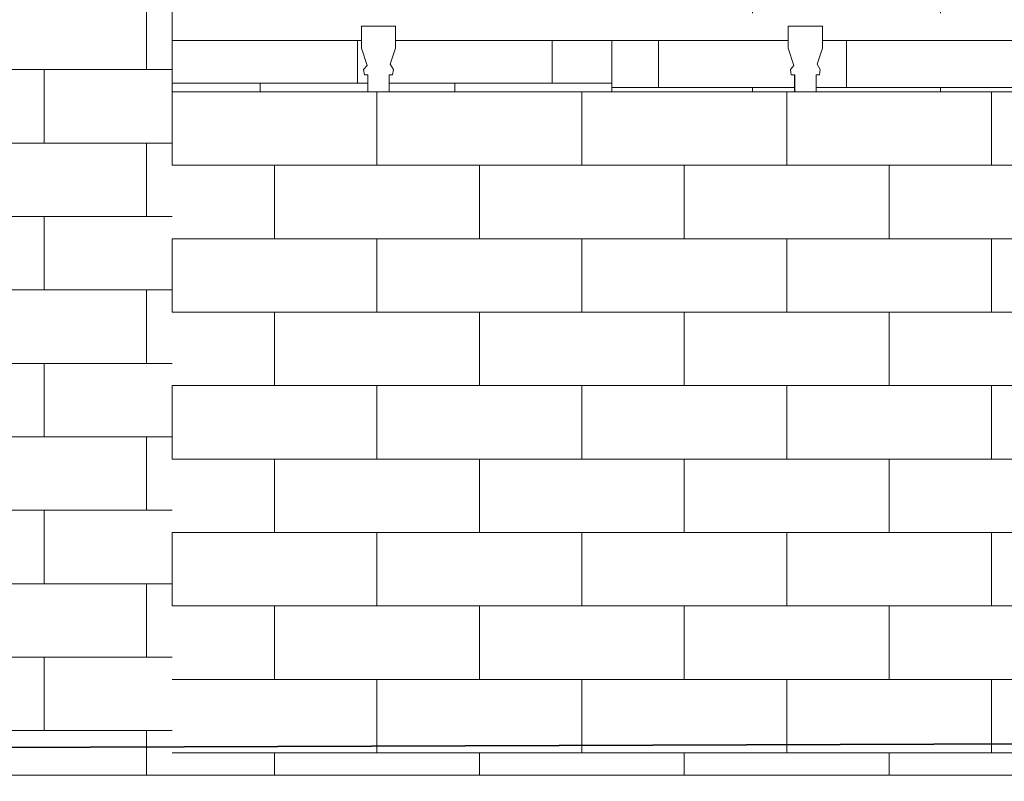
# Model space of a CAD drawing. Units: millimetres. Extents: x 12663 to 30940, y -2541 to 8465.
# Drawn here: x 23446 to 24600, y -207 to 684 of the extents above; entities that cross this region are included whole.
import ezdxf

# ---------------------------------------------------------------- set-up
doc = ezdxf.new("R2010")
doc.units = ezdxf.units.MM
doc.header["$MEASUREMENT"] = 0
for name, color, linetype, lineweight in [('A04 平面仕上表示_ペン_番号__100', 7, 'Continuous', 35), ('B01 門塀_ペン_番号__4', 7, 'Continuous', 13), ('B01 門塀_ペン_番号__8', 250, 'Continuous', 9), ('B04 花壇_ペン_番号__4', 7, 'Continuous', 13), ('B04 花壇_ペン_番号__8', 250, 'Continuous', 9), ('D01 金物_ペン_番号__8', 250, 'Continuous', 9), ('E03 建物1F･建物データ_ペン_番号__4', 7, 'Continuous', 13), ('E03 建物1F･建物データ_ペン_番号__8', 250, 'Continuous', 9)]:
    doc.layers.add(name, color=color, linetype=linetype, lineweight=lineweight)
for name, color, linetype in [('B01 門塀', 7, 'Continuous'), ('B04 花壇', 7, 'Continuous'), ('D01 金物', 7, 'Continuous'), ('E03 建物1F･建物データ', 7, 'Continuous')]:
    doc.layers.add(name, color=color, linetype=linetype)

# ---------------------------------------------------------------- blocks, each defined once
blk = doc.blocks.new('*X29')
at = {"layer": 'B01 門塀_ペン_番号__8', "color": 250, "linetype": 'Continuous', "lineweight": 9}
for p, q in [((22874.9, 1400), (22874.9, 1314)), ((23114.9, 1400), (23114.9, 1314)), ((23354.9, 1400), (23354.9, 1314)), ((23594.9, 1400), (23594.9, 1314)), ((22874.9, 1314), (23114.9, 1314)), ((22994.9, 1314), (22994.9, 1228)), ((23114.9, 1314), (23354.9, 1314)), ((23234.9, 1314), (23234.9, 1228)), ((23354.9, 1314), (23594.9, 1314)), ((23474.9, 1314), (23474.9, 1228)), ((23594.9, 1314), (23624.9, 1314)), ((22874.9, 1228), (23114.9, 1228)), ((22874.9, 1228), (22874.9, 1142)), ((23114.9, 1228), (23354.9, 1228)), ((23114.9, 1228), (23114.9, 1142)), ((23354.9, 1228), (23594.9, 1228)), ((23354.9, 1228), (23354.9, 1142)), ((23594.9, 1228), (23624.9, 1228)), ((23594.9, 1228), (23594.9, 1142)), ((22874.9, 1142), (23114.9, 1142)), ((22994.9, 1142), (22994.9, 1056)), ((23114.9, 1142), (23354.9, 1142)), ((23234.9, 1142), (23234.9, 1056)), ((23354.9, 1142), (23594.9, 1142)), ((23474.9, 1142), (23474.9, 1056)), ((23594.9, 1142), (23624.9, 1142)), ((22874.9, 1056), (23114.9, 1056)), ((22874.9, 1056), (22874.9, 970)), ((23114.9, 1056), (23354.9, 1056)), ((23114.9, 1056), (23114.9, 970)), ((23354.9, 1056), (23594.9, 1056)), ((23354.9, 1056), (23354.9, 970)), ((23594.9, 1056), (23624.9, 1056)), ((23594.9, 1056), (23594.9, 970)), ((22874.9, 970), (23114.9, 970)), ((22994.9, 970), (22994.9, 884)), ((23114.9, 970), (23354.9, 970)), ((23234.9, 970), (23234.9, 884)), ((23354.9, 970), (23594.9, 970)), ((23474.9, 970), (23474.9, 884)), ((23594.9, 970), (23624.9, 970)), ((22874.9, 884), (23114.9, 884)), ((22874.9, 884), (22874.9, 798)), ((23114.9, 884), (23354.9, 884)), ((23114.9, 884), (23114.9, 798)), ((23354.9, 884), (23594.9, 884)), ((23354.9, 884), (23354.9, 798)), ((23594.9, 884), (23624.9, 884)), ((23594.9, 884), (23594.9, 798)), ((22874.9, 798), (23114.9, 798)), ((22994.9, 798), (22994.9, 712)), ((23114.9, 798), (23354.9, 798)), ((23234.9, 798), (23234.9, 712)), ((23354.9, 798), (23594.9, 798)), ((23474.9, 798), (23474.9, 712)), ((23594.9, 798), (23624.9, 798)), ((22874.9, 712), (23114.9, 712)), ((22874.9, 712), (22874.9, 626)), ((23114.9, 712), (23354.9, 712)), ((23114.9, 712), (23114.9, 626)), ((23354.9, 712), (23594.9, 712)), ((23354.9, 712), (23354.9, 626)), ((23594.9, 712), (23624.9, 712)), ((23594.9, 712), (23594.9, 626)), ((22874.9, 626), (23114.9, 626)), ((22994.9, 626), (22994.9, 540)), ((23114.9, 626), (23354.9, 626)), ((23234.9, 626), (23234.9, 540)), ((23354.9, 626), (23594.9, 626)), ((23474.9, 626), (23474.9, 540)), ((23594.9, 626), (23624.9, 626)), ((22874.9, 540), (23114.9, 540)), ((22874.9, 540), (22874.9, 454)), ((23114.9, 540), (23354.9, 540)), ((23114.9, 540), (23114.9, 454)), ((23354.9, 540), (23594.9, 540)), ((23354.9, 540), (23354.9, 454)), ((23594.9, 540), (23624.9, 540)), ((23594.9, 540), (23594.9, 454)), ((22874.9, 454), (23114.9, 454)), ((22994.9, 454), (22994.9, 368)), ((23114.9, 454), (23354.9, 454)), ((23234.9, 454), (23234.9, 368)), ((23354.9, 454), (23594.9, 454)), ((23474.9, 454), (23474.9, 368)), ((23594.9, 454), (23624.9, 454)), ((22874.9, 368), (23114.9, 368)), ((22874.9, 368), (22874.9, 282)), ((23114.9, 368), (23354.9, 368)), ((23114.9, 368), (23114.9, 282)), ((23354.9, 368), (23594.9, 368)), ((23354.9, 368), (23354.9, 282)), ((23594.9, 368), (23624.9, 368)), ((23594.9, 368), (23594.9, 282)), ((22874.9, 282), (23114.9, 282)), ((22994.9, 282), (22994.9, 196)), ((23114.9, 282), (23354.9, 282)), ((23234.9, 282), (23234.9, 196)), ((23354.9, 282), (23594.9, 282)), ((23474.9, 282), (23474.9, 196)), ((23594.9, 282), (23624.9, 282)), ((22874.9, 196), (23114.9, 196)), ((22874.9, 196), (22874.9, 110)), ((23114.9, 196), (23354.9, 196)), ((23114.9, 196), (23114.9, 110)), ((23354.9, 196), (23594.9, 196)), ((23354.9, 196), (23354.9, 110)), ((23594.9, 196), (23624.9, 196)), ((23594.9, 196), (23594.9, 110)), ((22874.9, 110), (23114.9, 110)), ((22994.9, 110), (22994.9, 24)), ((23114.9, 110), (23354.9, 110)), ((23234.9, 110), (23234.9, 24)), ((23354.9, 110), (23594.9, 110)), ((23474.9, 110), (23474.9, 24)), ((23594.9, 110), (23624.9, 110)), ((22874.9, 24), (23114.9, 24)), ((22874.9, 24), (22874.9, -62)), ((23114.9, 24), (23354.9, 24)), ((23114.9, 24), (23114.9, -62)), ((23354.9, 24), (23594.9, 24)), ((23354.9, 24), (23354.9, -62)), ((23594.9, 24), (23624.9, 24)), ((23594.9, 24), (23594.9, -62)), ((22874.9, -62), (23114.9, -62)), ((22994.9, -62), (22994.9, -148)), ((23114.9, -62), (23354.9, -62)), ((23234.9, -62), (23234.9, -148)), ((23354.9, -62), (23594.9, -62)), ((23474.9, -62), (23474.9, -148)), ((23594.9, -62), (23624.9, -62)), ((22874.9, -148), (23114.9, -148)), ((23114.9, -148), (23354.9, -148)), ((23114.9, -148), (23114.9, -200)), ((23354.9, -148), (23594.9, -148)), ((23354.9, -148), (23354.9, -200)), ((23594.9, -148), (23624.9, -148)), ((23594.9, -148), (23594.9, -200))]:
    blk.add_line(p, q, dxfattribs=at)
blk = doc.blocks.new('断面要素_11')
at = {"layer": 'B01 門塀_ペン_番号__4', "color": 7, "linetype": 'Continuous', "lineweight": 13}
for p, q in [((22874.9, 200), (22874.9, 1400)), ((23624.9, 1400), (22874.9, 1400)), ((23624.9, 600), (23624.9, 1400)), ((22874.9, -200), (23624.9, -200))]:
    blk.add_line(p, q, dxfattribs=at)
at = {"layer": 'B01 門塀', "lineweight": 0}
blk.add_blockref('*X29', (0, 0), dxfattribs=at)
blk = doc.blocks.new('*X31')
at = {"layer": 'B04 花壇_ペン_番号__8', "color": 250, "linetype": 'Continuous', "lineweight": 9}
for p, q in [((23624.9, 600), (23624.9, 514)), ((23864.9, 600), (23864.9, 514)), ((24104.9, 600), (24104.9, 514)), ((24344.9, 600), (24344.9, 514)), ((24584.9, 600), (24584.9, 514)), ((23624.9, 514), (23864.9, 514)), ((23744.9, 514), (23744.9, 428)), ((23864.9, 514), (24104.9, 514)), ((23984.9, 514), (23984.9, 428)), ((24104.9, 514), (24344.9, 514)), ((24224.9, 514), (24224.9, 428)), ((24344.9, 514), (24584.9, 514)), ((24464.9, 514), (24464.9, 428)), ((24584.9, 514), (24824.9, 514)), ((23624.9, 428), (23864.9, 428)), ((23624.9, 428), (23624.9, 342)), ((23864.9, 428), (24104.9, 428)), ((23864.9, 428), (23864.9, 342)), ((24104.9, 428), (24344.9, 428)), ((24104.9, 428), (24104.9, 342)), ((24344.9, 428), (24584.9, 428)), ((24344.9, 428), (24344.9, 342)), ((24584.9, 428), (24824.9, 428)), ((24584.9, 428), (24584.9, 342)), ((23624.9, 342), (23864.9, 342)), ((23744.9, 342), (23744.9, 256)), ((23864.9, 342), (24104.9, 342)), ((23984.9, 342), (23984.9, 256)), ((24104.9, 342), (24344.9, 342)), ((24224.9, 342), (24224.9, 256)), ((24344.9, 342), (24584.9, 342)), ((24464.9, 342), (24464.9, 256)), ((24584.9, 342), (24824.9, 342)), ((23624.9, 256), (23864.9, 256)), ((23624.9, 256), (23624.9, 170)), ((23864.9, 256), (24104.9, 256)), ((23864.9, 256), (23864.9, 170)), ((24104.9, 256), (24344.9, 256)), ((24104.9, 256), (24104.9, 170)), ((24344.9, 256), (24584.9, 256)), ((24344.9, 256), (24344.9, 170)), ((24584.9, 256), (24824.9, 256)), ((24584.9, 256), (24584.9, 170)), ((23624.9, 170), (23864.9, 170)), ((23744.9, 170), (23744.9, 84)), ((23864.9, 170), (24104.9, 170)), ((23984.9, 170), (23984.9, 84)), ((24104.9, 170), (24344.9, 170)), ((24224.9, 170), (24224.9, 84)), ((24344.9, 170), (24584.9, 170)), ((24464.9, 170), (24464.9, 84)), ((24584.9, 170), (24824.9, 170)), ((23624.9, 84), (23864.9, 84)), ((23624.9, 84), (23624.9, -2)), ((23864.9, 84), (24104.9, 84)), ((23864.9, 84), (23864.9, -2)), ((24104.9, 84), (24344.9, 84)), ((24104.9, 84), (24104.9, -2)), ((24344.9, 84), (24584.9, 84)), ((24344.9, 84), (24344.9, -2)), ((24584.9, 84), (24824.9, 84)), ((24584.9, 84), (24584.9, -2)), ((23624.9, -2), (23864.9, -2)), ((23744.9, -2), (23744.9, -88)), ((23864.9, -2), (24104.9, -2)), ((23984.9, -2), (23984.9, -88)), ((24104.9, -2), (24344.9, -2)), ((24224.9, -2), (24224.9, -88)), ((24344.9, -2), (24584.9, -2)), ((24464.9, -2), (24464.9, -88)), ((24584.9, -2), (24824.9, -2)), ((23624.9, -88), (23864.9, -88)), ((23864.9, -88), (24104.9, -88)), ((23864.9, -88), (23864.9, -174)), ((24104.9, -88), (24344.9, -88)), ((24104.9, -88), (24104.9, -174)), ((24344.9, -88), (24584.9, -88)), ((24344.9, -88), (24344.9, -174)), ((24584.9, -88), (24824.9, -88)), ((24584.9, -88), (24584.9, -174)), ((23624.9, -174), (23864.9, -174)), ((23744.9, -174), (23744.9, -200)), ((23864.9, -174), (24104.9, -174)), ((23984.9, -174), (23984.9, -200)), ((24104.9, -174), (24344.9, -174)), ((24224.9, -174), (24224.9, -200)), ((24344.9, -174), (24584.9, -174)), ((24464.9, -174), (24464.9, -200)), ((24584.9, -174), (24824.9, -174))]:
    blk.add_line(p, q, dxfattribs=at)
blk = doc.blocks.new('断面要素_12')
at = {"layer": 'B04 花壇_ペン_番号__4', "color": 7, "linetype": 'Continuous', "lineweight": 13}
for p, q in [((27617.8, 600), (23624.9, 600)), ((23624.9, -200), (27617.8, -200))]:
    blk.add_line(p, q, dxfattribs=at)
at = {"layer": 'B04 花壇', "lineweight": 0}
blk.add_blockref('*X31', (0, 0), dxfattribs=at)
blk = doc.blocks.new('断面要素_14')
at = {"layer": 'D01 金物_ペン_番号__8', "color": 250, "linetype": 'Continuous', "lineweight": 9}
for p, q in [((23846.8, 651), (23846.8, 677)), ((23846.8, 677), (23886.8, 677)), ((23886.8, 677), (23886.8, 651)), ((24346.8, 651), (24346.8, 677)), ((24346.8, 677), (24386.8, 677)), ((24386.8, 677), (24386.8, 651)), ((23846.8, 660), (23624.9, 660)), ((23846.7, 651), (23846.7, 660)), ((24346.8, 660), (23886.8, 660)), ((24346.7, 651), (24346.7, 660)), ((24614.7, 660), (24386.8, 660)), ((23853.3, 631), (23846.7, 651)), ((23846.8, 651), (23846.7, 651)), ((23853.3, 631), (23846.8, 651)), ((23886.8, 651), (23880.5, 632.3)), ((24353.3, 631), (24346.7, 651)), ((24346.8, 651), (24346.7, 651)), ((24353.3, 631), (24346.8, 651)), ((24386.8, 651), (24380.5, 632.3)), ((23849.2, 626), (23853.3, 631)), ((23850.2, 620), (23849.2, 626)), ((23849.3, 626), (23849.2, 626)), ((23849.3, 626), (23853.3, 631)), ((23850.3, 620), (23849.3, 626)), ((23853.3, 631), (23853.3, 631)), ((23880.5, 632.3), (23884.3, 626)), ((23884.3, 626), (23883.3, 620)), ((24349.2, 626), (24353.3, 631)), ((24350.2, 620), (24349.2, 626)), ((24349.3, 626), (24349.2, 626)), ((24349.3, 626), (24353.3, 631)), ((24350.3, 620), (24349.3, 626)), ((24353.3, 631), (24353.3, 631)), ((24380.5, 632.3), (24384.3, 626)), ((24384.3, 626), (24383.3, 620)), ((23850.3, 620), (23850.2, 620)), ((23854.3, 620), (23850.3, 620)), ((23854.2, 600), (23854.2, 620)), ((23854.3, 600), (23854.3, 620)), ((23883.3, 620), (23879.3, 620)), ((23879.3, 620), (23879.3, 600)), ((24350.3, 620), (24350.2, 620)), ((24354.3, 620), (24350.3, 620)), ((24354.2, 600), (24354.2, 620)), ((24354.3, 600), (24354.3, 620)), ((24383.3, 620), (24379.3, 620)), ((24379.3, 620), (24379.3, 600))]:
    blk.add_line(p, q, dxfattribs=at)
blk = doc.blocks.new('*X362')
at = {"layer": 'E03 建物1F･建物データ_ペン_番号__8', "color": 250, "linetype": 'Continuous', "lineweight": 9}
for p, q in [((23842.2, 610), (23842.2, 660)), ((23624.9, 610), (23842.2, 610)), ((23728.2, 600), (23728.2, 610)), ((23842.2, 610), (23854.2, 610))]:
    blk.add_line(p, q, dxfattribs=at)
blk = doc.blocks.new('*X378')
at = {"layer": 'E03 建物1F･建物データ_ペン_番号__8', "color": 250, "linetype": 'Continuous', "lineweight": 9}
for p, q in [((24070.2, 610), (24070.2, 660)), ((23879.3, 610), (24070.2, 610)), ((23956.2, 600), (23956.2, 610)), ((24070.2, 610), (24140.2, 610))]:
    blk.add_line(p, q, dxfattribs=at)
blk = doc.blocks.new('断面要素_42')
at = {"layer": 'E03 建物1F･建物データ_ペン_番号__4', "color": 7, "linetype": 'Continuous', "lineweight": 13}
blk.add_line((24140.2, 600), (24140.2, 660), dxfattribs=at)
at = {"layer": 'E03 建物1F･建物データ', "lineweight": 0}
for name in ['*X362', '*X378']:
    blk.add_blockref(name, (0, 0), dxfattribs=at)
blk = doc.blocks.new('*X413')
at = {"layer": 'E03 建物1F･建物データ_ペン_番号__8', "color": 250, "linetype": 'Continuous', "lineweight": 9}
for p, q in [((24194.9, 605), (24194.9, 660)), ((24140.2, 605), (24304.9, 605)), ((24304.9, 605), (24354.2, 605)), ((24304.9, 600), (24304.9, 605))]:
    blk.add_line(p, q, dxfattribs=at)
blk = doc.blocks.new('*X415')
at = {"layer": 'E03 建物1F･建物データ_ペン_番号__8', "color": 250, "linetype": 'Continuous', "lineweight": 9}
for p, q in [((24141.9, 905), (24186.6, 905)), ((24140.2, 845), (24186.6, 845)), ((24140.2, 785), (24151.7, 785)), ((24164.8, 785), (24186.6, 785))]:
    blk.add_line(p, q, dxfattribs=at)
blk = doc.blocks.new('*X418')
at = {"layer": 'E03 建物1F･建物データ_ペン_番号__8', "color": 250, "linetype": 'Continuous', "lineweight": 9}
for p, q in [((24195.7, 905), (24261.1, 905)), ((24195.7, 845), (24261.1, 845)), ((24195.7, 785), (24261.1, 785))]:
    blk.add_line(p, q, dxfattribs=at)
blk = doc.blocks.new('*X419')
at = {"layer": 'E03 建物1F･建物データ_ペン_番号__8', "color": 250, "linetype": 'Continuous', "lineweight": 9}
blk.add_line((24304.9, 692), (24304.9, 722), dxfattribs=at)
blk = doc.blocks.new('*X420')
at = {"layer": 'E03 建物1F･建物データ_ペン_番号__8', "color": 250, "linetype": 'Continuous', "lineweight": 9}
for p, q in [((24304.9, 905), (24304.9, 965)), ((24270.2, 905), (24304.9, 905)), ((24304.9, 905), (24335.6, 905)), ((24270.2, 845), (24304.9, 845)), ((24304.9, 845), (24335.6, 845)), ((24304.9, 785), (24304.9, 845)), ((24270.2, 785), (24304.9, 785)), ((24304.9, 785), (24335.6, 785))]:
    blk.add_line(p, q, dxfattribs=at)
blk = doc.blocks.new('*X421')
at = {"layer": 'E03 建物1F･建物データ_ペン_番号__8', "color": 250, "linetype": 'Continuous', "lineweight": 9}
for p, q in [((24344.7, 905), (24410.1, 905)), ((24344.7, 845), (24410.1, 845)), ((24344.7, 785), (24410.1, 785))]:
    blk.add_line(p, q, dxfattribs=at)
blk = doc.blocks.new('*X422')
at = {"layer": 'E03 建物1F･建物データ_ペン_番号__8', "color": 250, "linetype": 'Continuous', "lineweight": 9}
for p, q in [((24414.9, 605), (24414.9, 660)), ((24634.9, 605), (24634.9, 660)), ((24379.3, 605), (24524.9, 605)), ((24524.9, 605), (24744.9, 605)), ((24524.9, 600), (24524.9, 605)), ((24744.9, 605), (24854.2, 605)), ((24744.9, 600), (24744.9, 605))]:
    blk.add_line(p, q, dxfattribs=at)
blk = doc.blocks.new('*X423')
at = {"layer": 'E03 建物1F･建物データ_ペン_番号__8', "color": 250, "linetype": 'Continuous', "lineweight": 9}
blk.add_line((24524.9, 692), (24524.9, 722), dxfattribs=at)
blk = doc.blocks.new('*X424')
at = {"layer": 'E03 建物1F･建物データ_ペン_番号__8', "color": 250, "linetype": 'Continuous', "lineweight": 9}
for p, q in [((24419.2, 905), (24484.6, 905)), ((24419.2, 845), (24484.6, 845)), ((24419.2, 785), (24484.6, 785))]:
    blk.add_line(p, q, dxfattribs=at)
blk = doc.blocks.new('*X425')
at = {"layer": 'E03 建物1F･建物データ_ペン_番号__8', "color": 250, "linetype": 'Continuous', "lineweight": 9}
for p, q in [((24524.9, 905), (24524.9, 965)), ((24493.7, 905), (24524.9, 905)), ((24524.9, 905), (24559.1, 905)), ((24493.7, 845), (24524.9, 845)), ((24524.9, 845), (24559.1, 845)), ((24524.9, 785), (24524.9, 845)), ((24493.7, 785), (24524.9, 785)), ((24524.9, 785), (24559.1, 785))]:
    blk.add_line(p, q, dxfattribs=at)
blk = doc.blocks.new('*X426')
at = {"layer": 'E03 建物1F･建物データ_ペン_番号__8', "color": 250, "linetype": 'Continuous', "lineweight": 9}
for p, q in [((24568.2, 905), (24599.7, 905)), ((24568.2, 845), (24599.7, 845)), ((24568.2, 785), (24599.6, 785))]:
    blk.add_line(p, q, dxfattribs=at)
blk = doc.blocks.new('*X428')
at = {"layer": 'E03 建物1F･建物データ_ペン_番号__8', "color": 250, "linetype": 'Continuous', "lineweight": 9}
for p, q in [((24633.7, 905), (24665.1, 905)), ((24634.9, 845), (24634.9, 905)), ((24633.7, 845), (24665.1, 845)), ((24633.7, 785), (24665.1, 785)), ((24634.9, 731), (24634.9, 785))]:
    blk.add_line(p, q, dxfattribs=at)
blk = doc.blocks.new('*X430')
at = {"layer": 'E03 建物1F･建物データ_ペン_番号__8', "color": 250, "linetype": 'Continuous', "lineweight": 9}
for p, q in [((24674.2, 905), (24739.6, 905)), ((24674.2, 845), (24739.6, 845)), ((24674.2, 785), (24739.6, 785))]:
    blk.add_line(p, q, dxfattribs=at)
blk = doc.blocks.new('*X431')
at = {"layer": 'E03 建物1F･建物データ_ペン_番号__8', "color": 250, "linetype": 'Continuous', "lineweight": 9}
blk.add_line((24744.9, 692), (24744.9, 722), dxfattribs=at)
blk = doc.blocks.new('*X432')
at = {"layer": 'E03 建物1F･建物データ_ペン_番号__8', "color": 250, "linetype": 'Continuous', "lineweight": 9}
for p, q in [((24748.7, 905), (24814.1, 905)), ((24748.7, 845), (24814.1, 845)), ((24748.7, 785), (24814.1, 785))]:
    blk.add_line(p, q, dxfattribs=at)
blk = doc.blocks.new('*X434')
at = {"layer": 'E03 建物1F･建物データ_ペン_番号__8', "color": 250, "linetype": 'Continuous', "lineweight": 9}
for p, q in [((24823.2, 905), (24867.3, 905)), ((24854.9, 845), (24854.9, 905)), ((24823.2, 845), (24867.3, 845)), ((24823.2, 785), (24867.3, 785)), ((24854.9, 731), (24854.9, 785))]:
    blk.add_line(p, q, dxfattribs=at)
blk = doc.blocks.new('*X435')
at = {"layer": 'E03 建物1F･建物データ_ペン_番号__8', "color": 250, "linetype": 'Continuous', "lineweight": 9}
for p, q in [((24868.5, 905), (24888.6, 905)), ((24868.5, 845), (24888.6, 845)), ((24868.5, 785), (24888.6, 785))]:
    blk.add_line(p, q, dxfattribs=at)
blk = doc.blocks.new('*X437')
at = {"layer": 'E03 建物1F･建物データ_ペン_番号__8', "color": 250, "linetype": 'Continuous', "lineweight": 9}
for p, q in [((24879.3, 605), (24964.9, 605)), ((24964.9, 605), (25014.2, 605)), ((24964.9, 600), (24964.9, 605))]:
    blk.add_line(p, q, dxfattribs=at)
blk = doc.blocks.new('*X438')
at = {"layer": 'E03 建物1F･建物データ_ペン_番号__8', "color": 250, "linetype": 'Continuous', "lineweight": 9}
for p, q in [((24897.7, 905), (24963.1, 905)), ((24897.7, 845), (24963.1, 845)), ((24897.7, 785), (24963.1, 785))]:
    blk.add_line(p, q, dxfattribs=at)
blk = doc.blocks.new('*X439')
at = {"layer": 'E03 建物1F･建物データ_ペン_番号__8', "color": 250, "linetype": 'Continuous', "lineweight": 9}
for p, q in [((24972.2, 905), (25014.2, 905)), ((24972.2, 845), (25014.2, 845)), ((24972.2, 785), (25014.2, 785))]:
    blk.add_line(p, q, dxfattribs=at)
blk = doc.blocks.new('断面要素_43')
at = {"layer": 'E03 建物1F･建物データ_ペン_番号__4', "color": 7, "linetype": 'Continuous', "lineweight": 13}
for p, q in [((24335.6, 965), (24288.3, 965)), ((24410.1, 965), (24344.7, 965)), ((24484.6, 965), (24419.2, 965)), ((24559.1, 965), (24493.7, 965)), ((24599.7, 965), (24568.2, 965)), ((24665.1, 965), (24633.7, 965)), ((24739.6, 965), (24674.2, 965)), ((24814.1, 965), (24748.7, 965)), ((24867.3, 965), (24823.2, 965)), ((24868.5, 965), (24867.3, 965)), ((24888.6, 965), (24868.5, 965)), ((24963.1, 965), (24897.7, 965)), ((25014.2, 965), (24972.2, 965)), ((25014.2, 731), (25014.2, 965)), ((25014.2, 692), (25014.2, 722)), ((25014.2, 600), (25014.2, 660))]:
    blk.add_line(p, q, dxfattribs=at)
at = {"layer": 'E03 建物1F･建物データ', "lineweight": 0}
for name in ['*X420', '*X425', '*X415', '*X418', '*X421', '*X424', '*X426', '*X428', '*X430', '*X432', '*X434', '*X435', '*X438', '*X439', '*X419', '*X423', '*X431', '*X413', '*X422', '*X437']:
    blk.add_blockref(name, (0, 0), dxfattribs=at)

msp = doc.modelspace()

# ---------------------------------------------------------------- linework, layer by layer
at = {"layer": 'A04 平面仕上表示_ペン_番号__100', "color": 7, "linetype": 'Continuous', "lineweight": 35}
msp.add_line((13185.2, -207.4), (30539.1, -140.5), dxfattribs=at)

# ---------------------------------------------------------------- block references
at = {"layer": 'B01 門塀', "lineweight": 0}
msp.add_blockref('断面要素_11', (0, 0), dxfattribs=at)
at = {"layer": 'B04 花壇', "lineweight": 0}
msp.add_blockref('断面要素_12', (0, 0), dxfattribs=at)
at = {"layer": 'D01 金物', "lineweight": 0}
msp.add_blockref('断面要素_14', (0, 0), dxfattribs=at)
at = {"layer": 'E03 建物1F･建物データ', "lineweight": 0}
for name in ['断面要素_42', '断面要素_43']:
    msp.add_blockref(name, (0, 0), dxfattribs=at)

doc.saveas('drawing.dxf')
